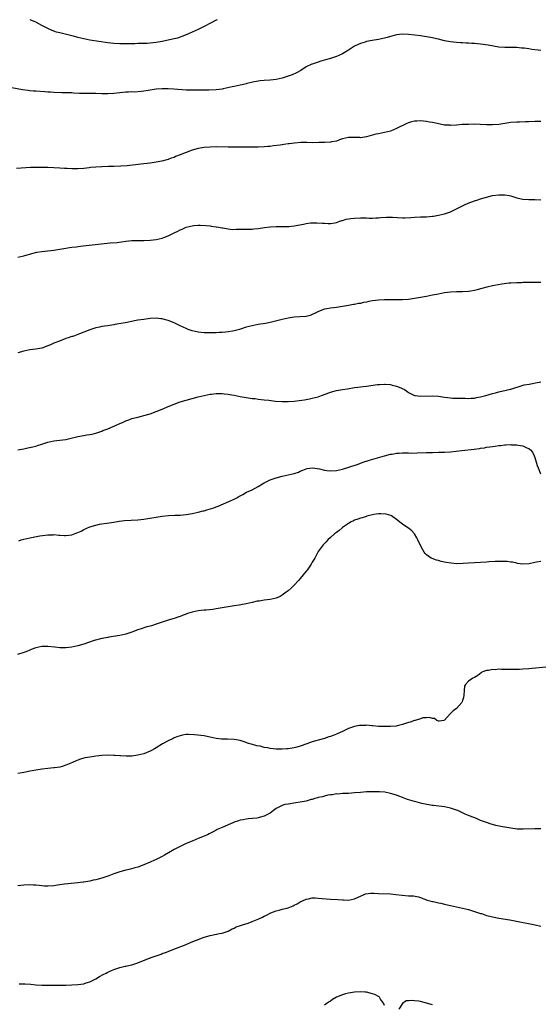
# Model space of a CAD drawing. Units: inches. Extents: x 2568000 to 2571000, y 1545000 to 1548000.
# Drawn here: x 2568520 to 2568693, y 1547673 to 1548000 of the extents above; entities that cross this region are included whole.
import ezdxf

# ---------------------------------------------------------------- set-up
doc = ezdxf.new("R2010")
doc.units = ezdxf.units.IN
doc.header["$MEASUREMENT"] = 0
doc.layers.add('LD25681545_10ft', color=123, linetype='Continuous')

msp = doc.modelspace()

# ---------------------------------------------------------------- linework, layer by layer
at = {"layer": 'LD25681545_10ft'}
for points, elevation in [([(2568585.36, 1548000), (2568585, 1547999.8), (2568583.16, 1547998.84), (2568581, 1547997.73), (2568579, 1547996.72), (2568577, 1547995.8), (2568575.03, 1547994.97), (2568573.61, 1547994.39), (2568573, 1547994.22), (2568572.1, 1547993.9), (2568571, 1547993.64), (2568570.5, 1547993.5), (2568567, 1547992.78), (2568565, 1547992.41), (2568563, 1547992.16), (2568562.1, 1547992.1), (2568560.03, 1547992.03), (2568559, 1547992.04), (2568557.99, 1547991.99), (2568557, 1547991.99), (2568555.95, 1547991.95), (2568553.96, 1547991.96), (2568553, 1547991.98), (2568551, 1547992.11), (2568549, 1547992.33), (2568543, 1547993.23), (2568541, 1547993.59), (2568539, 1547994.1), (2568537.5, 1547994.5), (2568537, 1547994.65), (2568533, 1547995.58), (2568531.89, 1547995.89), (2568530.4, 1547996.4), (2568529, 1547997.02), (2568527, 1547998.1), (2568525, 1547999.15), (2568523.11, 1548000)], 7800), ([(2568693, 1547989.72), (2568692.16, 1547989.84), (2568690.05, 1547990.05), (2568689, 1547990.29), (2568687.45, 1547990.55), (2568687, 1547990.58), (2568686.58, 1547990.58), (2568685, 1547990.74), (2568683.23, 1547990.77), (2568681, 1547990.76), (2568679.08, 1547990.92), (2568675.54, 1547991.54), (2568673, 1547991.86), (2568671.95, 1547991.95), (2568671, 1547992.06), (2568670.1, 1547992.1), (2568669, 1547992.19), (2568668.21, 1547992.21), (2568667, 1547992.28), (2568666.3, 1547992.3), (2568665, 1547992.4), (2568663, 1547992.62), (2568661, 1547993.02), (2568659, 1547993.52), (2568658.35, 1547993.65), (2568657, 1547993.96), (2568655, 1547994.31), (2568653, 1547994.62), (2568651.14, 1547994.86), (2568649, 1547995.08), (2568647, 1547995.18), (2568645, 1547995.01), (2568643.44, 1547994.56), (2568643, 1547994.46), (2568641.91, 1547994.09), (2568641, 1547993.84), (2568639, 1547993.41), (2568636.92, 1547993.08), (2568635, 1547992.72), (2568634.56, 1547992.56), (2568633, 1547992.12), (2568631.3, 1547991.3), (2568631, 1547991.17), (2568629, 1547989.91), (2568627.6, 1547989), (2568627, 1547988.68), (2568625, 1547987.8), (2568623, 1547987.13), (2568621.36, 1547986.64), (2568619.84, 1547986.16), (2568619, 1547985.92), (2568617, 1547985.22), (2568616.84, 1547985.16), (2568615, 1547984.28), (2568613.16, 1547983.16), (2568611.69, 1547982.31), (2568610.31, 1547981.69), (2568608.3, 1547981), (2568607, 1547980.6), (2568605, 1547980.12), (2568603, 1547979.89), (2568601, 1547979.8), (2568599.68, 1547979.68), (2568599, 1547979.59), (2568597.25, 1547979.25), (2568595.24, 1547978.76), (2568595, 1547978.72), (2568593.62, 1547978.38), (2568593, 1547978.26), (2568591.98, 1547978.02), (2568591, 1547977.82), (2568590.34, 1547977.66), (2568587.3, 1547977), (2568587, 1547976.94), (2568585, 1547976.68), (2568582.58, 1547976.58), (2568581, 1547976.58), (2568580.56, 1547976.56), (2568579, 1547976.55), (2568578.53, 1547976.53), (2568577, 1547976.54), (2568575, 1547976.62), (2568570.95, 1547976.95), (2568569, 1547977.06), (2568567, 1547977.06), (2568565, 1547976.87), (2568562.41, 1547976.41), (2568561, 1547976.18), (2568560.07, 1547976.07), (2568557.94, 1547975.94), (2568557, 1547975.96), (2568555.9, 1547975.9), (2568555, 1547975.89), (2568553, 1547975.69), (2568551, 1547975.44), (2568549, 1547975.32), (2568547, 1547975.34), (2568545, 1547975.41), (2568543.44, 1547975.44), (2568541, 1547975.46), (2568539.51, 1547975.51), (2568537.59, 1547975.59), (2568537, 1547975.65), (2568535.66, 1547975.66), (2568535, 1547975.72), (2568533.69, 1547975.69), (2568531, 1547975.77), (2568529.88, 1547975.88), (2568529, 1547975.91), (2568528.02, 1547976.02), (2568525, 1547976.25), (2568524.28, 1547976.28), (2568523, 1547976.38), (2568522.41, 1547976.41), (2568520.63, 1547976.63), (2568517, 1547977.33)], 7790), ([(2568693, 1547966.19), (2568691.87, 1547966.13), (2568691, 1547966.12), (2568689, 1547966.04), (2568687.97, 1547966.03), (2568685.95, 1547965.95), (2568685, 1547965.94), (2568683, 1547965.79), (2568679, 1547965.19), (2568677, 1547965.06), (2568675, 1547965.08), (2568672.82, 1547965.18), (2568671, 1547965.22), (2568669, 1547965.2), (2568666.88, 1547965.12), (2568665, 1547964.98), (2568663, 1547964.87), (2568662.88, 1547964.88), (2568661, 1547964.96), (2568658.57, 1547965.43), (2568657, 1547965.81), (2568656.03, 1547965.97), (2568655, 1547966.17), (2568653, 1547966.34), (2568651.72, 1547966.28), (2568651, 1547966.22), (2568649.98, 1547966.02), (2568649, 1547965.7), (2568648.48, 1547965.52), (2568645, 1547963.79), (2568643, 1547962.97), (2568641, 1547962.47), (2568639, 1547962.09), (2568638.11, 1547961.89), (2568636.53, 1547961.47), (2568634.98, 1547961.02), (2568633, 1547960.75), (2568632.78, 1547960.78), (2568630.85, 1547960.85), (2568629, 1547960.82), (2568627, 1547960.33), (2568626.02, 1547960.02), (2568625, 1547959.65), (2568623.34, 1547959.34), (2568623, 1547959.26), (2568621, 1547959.17), (2568619.16, 1547959.16), (2568617, 1547959.11), (2568615.13, 1547959.13), (2568615, 1547959.12), (2568613.13, 1547959.13), (2568611.02, 1547958.98), (2568609.27, 1547958.73), (2568609, 1547958.67), (2568607.53, 1547958.47), (2568607, 1547958.36), (2568606.25, 1547958.25), (2568603.98, 1547958.02), (2568603, 1547957.87), (2568602.2, 1547957.8), (2568601, 1547957.67), (2568599, 1547957.61), (2568597, 1547957.6), (2568594.43, 1547957.57), (2568593, 1547957.58), (2568592.43, 1547957.57), (2568591, 1547957.6), (2568589, 1547957.62), (2568585, 1547957.67), (2568583, 1547957.62), (2568581, 1547957.46), (2568579, 1547957.16), (2568577, 1547956.63), (2568575, 1547955.87), (2568573, 1547955.01), (2568571.53, 1547954.47), (2568571, 1547954.21), (2568570.07, 1547953.93), (2568569, 1547953.55), (2568568.58, 1547953.42), (2568566.99, 1547953.01), (2568565, 1547952.58), (2568563, 1547952.27), (2568559.91, 1547951.91), (2568555.42, 1547951.42), (2568553.26, 1547951.26), (2568551, 1547951.18), (2568549.18, 1547951.18), (2568547, 1547951.13), (2568545.01, 1547951.01), (2568543.19, 1547950.81), (2568542.79, 1547950.79), (2568541, 1547950.57), (2568539, 1547950.43), (2568537.55, 1547950.45), (2568537, 1547950.44), (2568535.46, 1547950.54), (2568534.55, 1547950.55), (2568533, 1547950.65), (2568529, 1547950.81), (2568527, 1547950.87), (2568525, 1547950.87), (2568523.19, 1547950.81), (2568518.56, 1547950.56)], 7780), ([(2568519, 1547921.03), (2568521, 1547921.45), (2568522.17, 1547921.83), (2568523, 1547922.05), (2568523.72, 1547922.28), (2568525.34, 1547922.66), (2568527.06, 1547922.94), (2568531, 1547923.39), (2568533, 1547923.68), (2568535, 1547924.04), (2568536.21, 1547924.21), (2568537, 1547924.36), (2568538.51, 1547924.51), (2568539, 1547924.59), (2568540.76, 1547924.76), (2568549.76, 1547925.76), (2568552.03, 1547925.97), (2568555, 1547926.33), (2568557, 1547926.53), (2568559, 1547926.61), (2568561, 1547926.62), (2568563, 1547926.7), (2568565, 1547926.92), (2568567, 1547927.38), (2568567.62, 1547927.62), (2568569, 1547928.11), (2568571, 1547929.11), (2568572.29, 1547929.71), (2568573, 1547930.1), (2568573.67, 1547930.33), (2568575, 1547930.96), (2568577, 1547931.51), (2568577.62, 1547931.62), (2568579, 1547931.72), (2568579.73, 1547931.73), (2568581.6, 1547931.6), (2568583, 1547931.46), (2568583.38, 1547931.38), (2568585, 1547931.18), (2568585.14, 1547931.14), (2568587, 1547930.79), (2568587.23, 1547930.77), (2568589, 1547930.44), (2568590.29, 1547930.29), (2568591.66, 1547930.34), (2568593, 1547930.31), (2568595.69, 1547930.31), (2568597, 1547930.36), (2568597.59, 1547930.41), (2568599, 1547930.57), (2568601.08, 1547930.92), (2568603, 1547931.17), (2568605, 1547931.25), (2568607, 1547931.2), (2568609, 1547931.2), (2568609.23, 1547931.23), (2568611, 1547931.42), (2568614.03, 1547932.03), (2568615, 1547932.21), (2568616.42, 1547932.42), (2568617, 1547932.46), (2568618.5, 1547932.5), (2568620.36, 1547932.36), (2568621, 1547932.3), (2568622.25, 1547932.25), (2568623, 1547932.26), (2568624.51, 1547932.51), (2568625, 1547932.6), (2568626.2, 1547933), (2568626.79, 1547933.21), (2568627, 1547933.26), (2568628.29, 1547933.71), (2568629, 1547933.8), (2568629.86, 1547933.86), (2568631, 1547934.06), (2568633, 1547934.17), (2568633.87, 1547934.13), (2568635, 1547934.14), (2568635.95, 1547934.05), (2568637, 1547934.04), (2568638.08, 1547934.08), (2568639, 1547934.09), (2568639.81, 1547934.19), (2568641.65, 1547934.35), (2568643, 1547934.39), (2568643.63, 1547934.37), (2568647, 1547934.17), (2568647.83, 1547934.17), (2568649.74, 1547934.26), (2568651, 1547934.39), (2568653, 1547934.43), (2568654.43, 1547934.43), (2568655, 1547934.45), (2568657, 1547934.64), (2568657.32, 1547934.68), (2568659.02, 1547934.98), (2568661, 1547935.44), (2568661.67, 1547935.67), (2568663, 1547936.1), (2568665, 1547937.07), (2568667.59, 1547938.41), (2568668.9, 1547939), (2568671, 1547939.77), (2568672.12, 1547940.12), (2568673, 1547940.43), (2568675, 1547941), (2568677, 1547941.5), (2568679, 1547941.81), (2568681, 1547941.8), (2568682.49, 1547941.51), (2568683, 1547941.43), (2568685, 1547940.79), (2568686.45, 1547940.45), (2568687, 1547940.34), (2568689, 1547940.22), (2568691, 1547940.2), (2568693, 1547940.07)], 7770), ([(2568693, 1547912.58), (2568691, 1547912.61), (2568689, 1547912.59), (2568688.57, 1547912.57), (2568687, 1547912.57), (2568686.55, 1547912.55), (2568685, 1547912.55), (2568683, 1547912.44), (2568682.38, 1547912.38), (2568680.08, 1547912.08), (2568677.64, 1547911.64), (2568677, 1547911.51), (2568675.01, 1547911.01), (2568673.43, 1547910.57), (2568673, 1547910.47), (2568671.84, 1547910.16), (2568671, 1547909.96), (2568669.75, 1547909.75), (2568669, 1547909.6), (2568667, 1547909.48), (2568665, 1547909.47), (2568663, 1547909.4), (2568661, 1547909.15), (2568659, 1547908.78), (2568657, 1547908.36), (2568655, 1547907.97), (2568651, 1547907.28), (2568649, 1547907), (2568647, 1547906.86), (2568645.16, 1547906.84), (2568645, 1547906.83), (2568643.15, 1547906.85), (2568641, 1547906.81), (2568639, 1547906.72), (2568637, 1547906.48), (2568635.75, 1547906.25), (2568635, 1547906.08), (2568634.08, 1547905.92), (2568633, 1547905.67), (2568632.39, 1547905.61), (2568631, 1547905.33), (2568630.7, 1547905.3), (2568629, 1547904.96), (2568627, 1547904.6), (2568625, 1547904.33), (2568623, 1547904.1), (2568621.85, 1547903.85), (2568621, 1547903.7), (2568619.04, 1547902.96), (2568617.71, 1547902.29), (2568617, 1547901.92), (2568616.31, 1547901.69), (2568615, 1547901.31), (2568612.84, 1547901.16), (2568611, 1547901.08), (2568609, 1547900.8), (2568607, 1547900.36), (2568603, 1547899.31), (2568601.39, 1547899), (2568599, 1547898.63), (2568597, 1547898.25), (2568595, 1547897.73), (2568592.81, 1547897), (2568591, 1547896.52), (2568590.47, 1547896.47), (2568589, 1547896.19), (2568588.15, 1547896.15), (2568587, 1547896.01), (2568585.97, 1547895.97), (2568585, 1547895.9), (2568583.89, 1547895.89), (2568583, 1547895.85), (2568581.9, 1547895.9), (2568581, 1547895.91), (2568580.03, 1547896.03), (2568579, 1547896.11), (2568577, 1547896.54), (2568576.64, 1547896.64), (2568575.67, 1547897), (2568575, 1547897.27), (2568573, 1547898.25), (2568571, 1547899.18), (2568569, 1547899.98), (2568568.18, 1547900.18), (2568567, 1547900.53), (2568566.56, 1547900.56), (2568565, 1547900.72), (2568563, 1547900.6), (2568561, 1547900.35), (2568559, 1547900.04), (2568557.83, 1547899.83), (2568555.36, 1547899.36), (2568551.35, 1547898.65), (2568551, 1547898.57), (2568549.63, 1547898.37), (2568549, 1547898.25), (2568547.9, 1547898.1), (2568547, 1547897.94), (2568546.2, 1547897.8), (2568545, 1547897.53), (2568544.59, 1547897.41), (2568543, 1547896.89), (2568541, 1547896.07), (2568539.5, 1547895.5), (2568539, 1547895.29), (2568537.29, 1547894.71), (2568537, 1547894.62), (2568535.81, 1547894.19), (2568535, 1547893.94), (2568532.85, 1547893.15), (2568531, 1547892.4), (2568529.91, 1547891.91), (2568529, 1547891.54), (2568527, 1547890.81), (2568525, 1547890.42), (2568523, 1547890.18), (2568521, 1547889.81), (2568519, 1547889.19)], 7760), ([(2568519, 1547856.97), (2568521, 1547857.35), (2568522.4, 1547857.6), (2568524.04, 1547857.96), (2568525, 1547858.23), (2568525.59, 1547858.41), (2568527, 1547858.9), (2568529, 1547859.55), (2568531, 1547859.95), (2568533, 1547860.16), (2568535, 1547860.45), (2568537.19, 1547861), (2568539, 1547861.43), (2568540.36, 1547861.64), (2568541.94, 1547861.94), (2568543, 1547862.1), (2568543.76, 1547862.24), (2568545.36, 1547862.64), (2568547, 1547863.2), (2568547.36, 1547863.36), (2568549, 1547863.99), (2568550.79, 1547864.79), (2568552.5, 1547865.5), (2568553, 1547865.76), (2568553.89, 1547866.11), (2568555, 1547866.61), (2568555.99, 1547867), (2568557, 1547867.35), (2568557.46, 1547867.46), (2568559, 1547867.89), (2568560.17, 1547868.17), (2568561, 1547868.38), (2568563, 1547868.98), (2568565, 1547869.7), (2568567, 1547870.48), (2568569.58, 1547871.58), (2568571, 1547872.16), (2568573, 1547872.9), (2568575, 1547873.49), (2568579, 1547874.55), (2568581, 1547875.05), (2568583, 1547875.45), (2568583.49, 1547875.49), (2568585, 1547875.69), (2568585.66, 1547875.66), (2568587, 1547875.71), (2568587.62, 1547875.62), (2568589, 1547875.51), (2568589.42, 1547875.42), (2568591, 1547875.16), (2568593, 1547874.75), (2568595, 1547874.38), (2568595.71, 1547874.29), (2568597, 1547874.08), (2568598.01, 1547873.99), (2568599, 1547873.86), (2568601, 1547873.65), (2568602.54, 1547873.46), (2568604.8, 1547873.2), (2568607, 1547873.06), (2568609, 1547873.07), (2568611, 1547873.18), (2568612.66, 1547873.34), (2568614.43, 1547873.57), (2568616.1, 1547873.9), (2568617, 1547874.12), (2568619, 1547874.65), (2568620.02, 1547875), (2568621.61, 1547875.61), (2568623, 1547876.18), (2568625, 1547876.74), (2568627, 1547877.08), (2568628.69, 1547877.31), (2568631, 1547877.65), (2568632.16, 1547877.84), (2568633, 1547877.94), (2568633.92, 1547878.08), (2568635, 1547878.2), (2568638.7, 1547878.7), (2568639, 1547878.72), (2568639.3, 1547878.7), (2568641, 1547878.84), (2568641.2, 1547878.8), (2568643, 1547878.65), (2568643.54, 1547878.46), (2568645, 1547878.1), (2568645.84, 1547877.84), (2568647.64, 1547877), (2568648.48, 1547876.48), (2568649, 1547876.09), (2568649.68, 1547875.68), (2568651, 1547875.05), (2568651.25, 1547875), (2568653, 1547874.78), (2568657, 1547874.98), (2568659, 1547874.81), (2568661, 1547874.48), (2568663, 1547874.24), (2568663.8, 1547874.2), (2568667, 1547874.12), (2568667.87, 1547874.13), (2568669, 1547874.07), (2568669.83, 1547874.17), (2568671, 1547874.21), (2568671.65, 1547874.35), (2568673, 1547874.57), (2568674.72, 1547875), (2568677, 1547875.75), (2568677.96, 1547875.96), (2568679, 1547876.25), (2568680.54, 1547876.54), (2568681, 1547876.67), (2568682.4, 1547877), (2568682.87, 1547877.13), (2568683, 1547877.15), (2568684.36, 1547877.64), (2568686.13, 1547878.13), (2568687.44, 1547878.56), (2568689.14, 1547878.86), (2568690.22, 1547879), (2568691.2, 1547879.2), (2568693, 1547879.62)], 7750), ([(2568519.32, 1547826.68), (2568520.18, 1547827), (2568521, 1547827.28), (2568523, 1547827.72), (2568526.33, 1547828.33), (2568529, 1547828.71), (2568530.76, 1547828.76), (2568531, 1547828.78), (2568532.64, 1547828.64), (2568533, 1547828.64), (2568534.54, 1547828.54), (2568535, 1547828.53), (2568537, 1547828.76), (2568538.67, 1547829.33), (2568539, 1547829.46), (2568540.07, 1547829.93), (2568541, 1547830.44), (2568543, 1547831.35), (2568545, 1547831.97), (2568546.25, 1547832.25), (2568547, 1547832.38), (2568548.63, 1547832.63), (2568550.95, 1547832.95), (2568552.77, 1547833.23), (2568554.56, 1547833.44), (2568559, 1547833.75), (2568561, 1547833.97), (2568563.65, 1547834.35), (2568565, 1547834.57), (2568567, 1547834.89), (2568569.11, 1547835.11), (2568571.21, 1547835.21), (2568573, 1547835.28), (2568575, 1547835.46), (2568577, 1547835.78), (2568579, 1547836.21), (2568580.66, 1547836.66), (2568581, 1547836.73), (2568581.95, 1547837), (2568584.27, 1547837.73), (2568585, 1547838.03), (2568585.71, 1547838.29), (2568587.43, 1547839), (2568591, 1547840.57), (2568591.86, 1547841), (2568592.59, 1547841.41), (2568593, 1547841.64), (2568593.83, 1547842.17), (2568595.11, 1547842.89), (2568597, 1547843.73), (2568599, 1547844.73), (2568600.38, 1547845.62), (2568601, 1547845.96), (2568601.65, 1547846.35), (2568603.01, 1547846.99), (2568605, 1547847.7), (2568607, 1547848.27), (2568611, 1547849.16), (2568612.41, 1547849.59), (2568613, 1547849.86), (2568613.84, 1547850.16), (2568615, 1547850.66), (2568615.27, 1547850.73), (2568617.03, 1547850.97), (2568619.38, 1547850.62), (2568621, 1547850.21), (2568621.88, 1547850.12), (2568623, 1547849.95), (2568625, 1547850.08), (2568627, 1547850.55), (2568627.34, 1547850.66), (2568629.18, 1547851.18), (2568632.23, 1547852.23), (2568633, 1547852.55), (2568634.81, 1547853.19), (2568635, 1547853.24), (2568636.34, 1547853.66), (2568641, 1547854.95), (2568643, 1547855.48), (2568643.59, 1547855.59), (2568645, 1547855.88), (2568645.92, 1547855.92), (2568647, 1547856.03), (2568647.96, 1547855.96), (2568649, 1547855.97), (2568649.92, 1547855.92), (2568651.93, 1547855.93), (2568655, 1547856.07), (2568657, 1547856.12), (2568659, 1547856.15), (2568661, 1547856.22), (2568663, 1547856.35), (2568666.71, 1547856.71), (2568670.82, 1547857.18), (2568672.58, 1547857.42), (2568673, 1547857.49), (2568674.32, 1547857.68), (2568675, 1547857.81), (2568676.07, 1547857.93), (2568677, 1547858.11), (2568677.83, 1547858.17), (2568679, 1547858.39), (2568679.61, 1547858.39), (2568681, 1547858.63), (2568681.4, 1547858.6), (2568683, 1547858.75), (2568683.31, 1547858.69), (2568685, 1547858.65), (2568685.5, 1547858.5), (2568687, 1547858.28), (2568688.33, 1547857.67), (2568689, 1547857.47), (2568689.62, 1547857), (2568690.22, 1547856.22), (2568690.8, 1547855), (2568691, 1547854.43), (2568691.82, 1547851.82), (2568692.1, 1547851), (2568692.95, 1547848.95)], 7740), ([(2568693, 1547819.86), (2568691.6, 1547819.6), (2568691, 1547819.52), (2568689.12, 1547819.12), (2568687, 1547818.93), (2568685.23, 1547819.23), (2568685, 1547819.24), (2568683.6, 1547819.6), (2568683, 1547819.64), (2568681.83, 1547819.83), (2568681, 1547819.83), (2568679.9, 1547819.9), (2568677.85, 1547819.85), (2568675.71, 1547819.71), (2568675, 1547819.65), (2568673, 1547819.53), (2568671, 1547819.44), (2568669, 1547819.31), (2568667.17, 1547819.17), (2568665.11, 1547819.11), (2568663.24, 1547819.24), (2568661.51, 1547819.51), (2568661, 1547819.66), (2568659.89, 1547819.89), (2568659, 1547820.17), (2568658.33, 1547820.33), (2568656.85, 1547820.85), (2568656.52, 1547821), (2568655, 1547822.1), (2568654.54, 1547822.54), (2568654.2, 1547823), (2568653.73, 1547823.73), (2568653, 1547825.2), (2568652.14, 1547827), (2568651.76, 1547827.76), (2568651, 1547829), (2568650.07, 1547830.07), (2568649, 1547830.92), (2568647.76, 1547831.76), (2568647, 1547832.31), (2568646.58, 1547832.58), (2568645, 1547833.83), (2568643.29, 1547835), (2568643.11, 1547835.11), (2568641.61, 1547835.61), (2568639.75, 1547835.75), (2568639, 1547835.66), (2568637.43, 1547835.43), (2568635.56, 1547835), (2568635.13, 1547834.87), (2568635, 1547834.85), (2568633.59, 1547834.41), (2568633, 1547834.29), (2568632.1, 1547833.9), (2568631, 1547833.56), (2568630.67, 1547833.33), (2568629.94, 1547833), (2568629, 1547832.46), (2568627.35, 1547831.35), (2568627, 1547831.1), (2568626.88, 1547831), (2568625.89, 1547830.11), (2568625, 1547829.54), (2568624.72, 1547829.28), (2568624.37, 1547829), (2568623, 1547827.8), (2568622.13, 1547827), (2568621.58, 1547826.42), (2568621, 1547825.85), (2568620.61, 1547825.39), (2568620.29, 1547825), (2568619, 1547823.12), (2568617.81, 1547821), (2568617, 1547819.65), (2568616.63, 1547819), (2568615.99, 1547818.01), (2568615.32, 1547817), (2568615, 1547816.58), (2568613, 1547814.2), (2568612.42, 1547813.58), (2568611, 1547811.95), (2568609.95, 1547811), (2568609, 1547810.07), (2568608.35, 1547809.65), (2568607, 1547808.63), (2568606.26, 1547808.26), (2568605, 1547807.67), (2568603, 1547807.24), (2568601, 1547807.02), (2568599.29, 1547806.71), (2568598.62, 1547806.62), (2568597, 1547806.24), (2568596.02, 1547805.98), (2568595, 1547805.82), (2568594.34, 1547805.66), (2568592.65, 1547805.35), (2568591, 1547805.07), (2568589, 1547804.76), (2568585, 1547804.09), (2568583.93, 1547803.93), (2568581.69, 1547803.69), (2568581, 1547803.63), (2568579, 1547803.4), (2568577.01, 1547802.99), (2568575.49, 1547802.51), (2568575, 1547802.32), (2568574.02, 1547801.98), (2568573, 1547801.58), (2568572.57, 1547801.43), (2568571, 1547800.94), (2568569, 1547800.37), (2568567, 1547799.72), (2568565, 1547798.97), (2568563.49, 1547798.51), (2568563, 1547798.34), (2568561.92, 1547798.08), (2568561, 1547797.78), (2568560.38, 1547797.62), (2568559, 1547797.16), (2568557, 1547796.38), (2568555, 1547795.69), (2568553, 1547795.21), (2568549.35, 1547794.65), (2568549, 1547794.61), (2568547.68, 1547794.32), (2568547, 1547794.2), (2568544.47, 1547793.53), (2568541, 1547792.39), (2568539, 1547791.76), (2568537, 1547791.34), (2568535, 1547791.17), (2568533, 1547791.18), (2568531.32, 1547791.32), (2568529, 1547791.59), (2568527.59, 1547791.59), (2568527, 1547791.58), (2568525, 1547791.17), (2568523.46, 1547790.54), (2568523, 1547790.39), (2568522.03, 1547789.97), (2568521, 1547789.58), (2568518.95, 1547788.95)], 7730), ([(2568694.68, 1547784.69), (2568689, 1547784.15), (2568687, 1547784.01), (2568685.97, 1547783.97), (2568683.92, 1547783.92), (2568683, 1547783.95), (2568681.92, 1547783.92), (2568681, 1547783.98), (2568679.92, 1547783.92), (2568679, 1547784), (2568677.87, 1547783.87), (2568677, 1547783.95), (2568675.63, 1547783.63), (2568675, 1547783.64), (2568673.39, 1547783), (2568673.15, 1547782.85), (2568672.02, 1547781.98), (2568671, 1547781.3), (2568670.45, 1547781), (2568669, 1547780.04), (2568667.96, 1547779), (2568667.64, 1547778.36), (2568667.49, 1547777), (2568667.38, 1547775.38), (2568667.32, 1547774.68), (2568667, 1547773.62), (2568666.87, 1547773.13), (2568666.78, 1547773), (2568665, 1547771), (2568663.83, 1547770.17), (2568663, 1547769.27), (2568662.84, 1547769.16), (2568661, 1547767.08), (2568660.71, 1547767), (2568659.21, 1547766.79), (2568659, 1547766.78), (2568658.42, 1547767), (2568657.6, 1547767.6), (2568657, 1547767.6), (2568656.03, 1547768.03), (2568655, 1547767.85), (2568653.81, 1547767.81), (2568653, 1547767.54), (2568651.18, 1547767), (2568651, 1547766.96), (2568649.54, 1547766.46), (2568649, 1547766.33), (2568647.99, 1547766.01), (2568647, 1547765.66), (2568645.2, 1547765.2), (2568644.86, 1547765.14), (2568643, 1547764.96), (2568641, 1547764.93), (2568638.98, 1547764.98), (2568637.16, 1547765.16), (2568636.83, 1547765.17), (2568635, 1547765.39), (2568634.65, 1547765.35), (2568633, 1547765.37), (2568632.7, 1547765.3), (2568631, 1547765), (2568629, 1547764.32), (2568627, 1547763.36), (2568626.28, 1547763), (2568625, 1547762.4), (2568623.97, 1547762.03), (2568623, 1547761.65), (2568622.49, 1547761.51), (2568621, 1547761.03), (2568619, 1547760.47), (2568618.2, 1547760.2), (2568617, 1547759.85), (2568615.18, 1547759.18), (2568613, 1547758.43), (2568611.88, 1547758.13), (2568611, 1547757.91), (2568609, 1547757.56), (2568608.47, 1547757.53), (2568607, 1547757.4), (2568605, 1547757.43), (2568603, 1547757.66), (2568602.16, 1547757.84), (2568601, 1547758.04), (2568599.61, 1547758.39), (2568598.57, 1547758.57), (2568597.1, 1547759), (2568595.49, 1547759.49), (2568595, 1547759.7), (2568593.98, 1547759.98), (2568593, 1547760.3), (2568591, 1547760.67), (2568588.78, 1547760.78), (2568587, 1547760.78), (2568586.82, 1547760.82), (2568584.98, 1547761.02), (2568583, 1547761.48), (2568582.45, 1547761.55), (2568581, 1547761.84), (2568577.78, 1547762.22), (2568575.68, 1547762.32), (2568575, 1547762.27), (2568573.86, 1547762.14), (2568573, 1547761.92), (2568572.29, 1547761.71), (2568571, 1547761.17), (2568570.65, 1547761), (2568569, 1547760.17), (2568567.21, 1547759.21), (2568565, 1547757.9), (2568564.45, 1547757.55), (2568563.5, 1547757), (2568563, 1547756.74), (2568561, 1547755.91), (2568559, 1547755.41), (2568557, 1547755.15), (2568555.12, 1547755.13), (2568553.23, 1547755.23), (2568553, 1547755.26), (2568551.35, 1547755.35), (2568551, 1547755.39), (2568549, 1547755.44), (2568547, 1547755.36), (2568545, 1547755.12), (2568543, 1547754.81), (2568541.48, 1547754.52), (2568541, 1547754.42), (2568539.88, 1547754.12), (2568539, 1547753.82), (2568538.41, 1547753.59), (2568537.17, 1547753), (2568535, 1547752.09), (2568533.73, 1547751.73), (2568533, 1547751.5), (2568531.25, 1547751.25), (2568531, 1547751.21), (2568529.03, 1547751.03), (2568527.17, 1547750.83), (2568525, 1547750.51), (2568523.76, 1547750.24), (2568523, 1547750.12), (2568522.1, 1547749.9), (2568520.42, 1547749.58), (2568519, 1547749.34)], 7720), ([(2568693.01, 1547731.01), (2568690.99, 1547730.99), (2568687.17, 1547730.83), (2568685.1, 1547730.9), (2568683, 1547731.17), (2568679.73, 1547731.73), (2568678.08, 1547732.08), (2568677, 1547732.35), (2568676.5, 1547732.5), (2568675, 1547733.01), (2568673, 1547733.78), (2568671.6, 1547734.4), (2568670.72, 1547734.72), (2568670.11, 1547735), (2568669.29, 1547735.29), (2568669, 1547735.42), (2568667.85, 1547735.85), (2568667, 1547736.27), (2568665.4, 1547737), (2568665, 1547737.16), (2568663, 1547737.83), (2568661.99, 1547738.01), (2568661, 1547738.23), (2568657.32, 1547738.68), (2568657, 1547738.7), (2568655.12, 1547739), (2568653.39, 1547739.39), (2568651.83, 1547739.83), (2568651, 1547740.03), (2568648.72, 1547740.72), (2568647, 1547741.36), (2568645.77, 1547741.77), (2568645, 1547742.11), (2568643, 1547742.71), (2568641.11, 1547743.11), (2568639.31, 1547743.31), (2568637, 1547743.31), (2568635, 1547743.22), (2568633, 1547743.07), (2568631, 1547742.89), (2568629, 1547742.76), (2568627.34, 1547742.66), (2568627, 1547742.67), (2568625.47, 1547742.53), (2568625, 1547742.54), (2568623.7, 1547742.3), (2568623, 1547742.27), (2568622.12, 1547742.12), (2568621, 1547741.85), (2568620.37, 1547741.63), (2568619, 1547741.33), (2568618.76, 1547741.24), (2568617.83, 1547741), (2568617, 1547740.74), (2568616.66, 1547740.66), (2568615, 1547740.2), (2568613, 1547739.8), (2568611.56, 1547739.56), (2568609, 1547739.21), (2568607.9, 1547739), (2568607.18, 1547738.82), (2568607, 1547738.76), (2568605.81, 1547738.19), (2568605, 1547737.68), (2568604.14, 1547737), (2568603, 1547736.21), (2568601, 1547735.14), (2568599.29, 1547734.71), (2568599, 1547734.62), (2568598.55, 1547734.55), (2568595.71, 1547734.29), (2568595, 1547734.2), (2568594.01, 1547733.99), (2568593, 1547733.79), (2568592.39, 1547733.61), (2568591, 1547733.15), (2568590.6, 1547733), (2568589, 1547732.32), (2568587.76, 1547731.76), (2568587, 1547731.45), (2568585.3, 1547730.7), (2568585, 1547730.52), (2568584, 1547730), (2568582.71, 1547729.29), (2568582.08, 1547729), (2568581, 1547728.53), (2568579, 1547727.74), (2568577, 1547726.91), (2568575, 1547726.03), (2568573, 1547725.08), (2568571, 1547724.04), (2568569.18, 1547723), (2568567.77, 1547722.23), (2568567, 1547721.8), (2568565, 1547720.76), (2568564.53, 1547720.53), (2568563, 1547719.84), (2568561, 1547718.96), (2568559, 1547718.23), (2568557.97, 1547717.97), (2568556.46, 1547717.54), (2568555, 1547717.23), (2568553, 1547716.66), (2568551, 1547715.95), (2568549.32, 1547715.32), (2568547.32, 1547714.68), (2568547, 1547714.56), (2568545.73, 1547714.27), (2568545, 1547714.04), (2568544.11, 1547713.89), (2568543, 1547713.6), (2568541, 1547713.24), (2568540.81, 1547713.19), (2568539, 1547712.98), (2568534.58, 1547712.58), (2568533, 1547712.33), (2568532.22, 1547712.22), (2568531, 1547712), (2568529, 1547711.87), (2568527.93, 1547711.93), (2568527, 1547712.03), (2568526.1, 1547712.1), (2568525, 1547712.25), (2568524.26, 1547712.26), (2568523, 1547712.32), (2568521, 1547712.22), (2568519, 1547712)], 7710), ([(2568519.46, 1547679.46), (2568521, 1547679.47), (2568521.45, 1547679.45), (2568523.3, 1547679.3), (2568525, 1547679.1), (2568527, 1547679), (2568531, 1547679.02), (2568533.01, 1547679.01), (2568535, 1547679.03), (2568537, 1547679.08), (2568539, 1547679.17), (2568541, 1547679.47), (2568541.72, 1547679.72), (2568543, 1547680.13), (2568544.93, 1547681.07), (2568546.18, 1547681.82), (2568547.45, 1547682.55), (2568548.38, 1547683), (2568549, 1547683.32), (2568551, 1547684.16), (2568553, 1547684.8), (2568554.76, 1547685.24), (2568555, 1547685.28), (2568556.37, 1547685.63), (2568557, 1547685.76), (2568559, 1547686.4), (2568563, 1547688.08), (2568565, 1547688.78), (2568566.68, 1547689.32), (2568567, 1547689.45), (2568568.16, 1547689.84), (2568569, 1547690.21), (2568570.92, 1547691), (2568575, 1547692.53), (2568576.73, 1547693.27), (2568578.14, 1547693.86), (2568579, 1547694.19), (2568581, 1547694.92), (2568583, 1547695.49), (2568586.12, 1547696.12), (2568587, 1547696.32), (2568589, 1547696.96), (2568590.33, 1547697.67), (2568591, 1547697.95), (2568591.68, 1547698.32), (2568593.16, 1547698.84), (2568593.73, 1547699), (2568595.63, 1547699.63), (2568597, 1547700.13), (2568599.21, 1547701), (2568600.41, 1547701.59), (2568601, 1547701.9), (2568601.75, 1547702.25), (2568603, 1547702.91), (2568603.2, 1547703), (2568605, 1547703.71), (2568605.92, 1547703.91), (2568607, 1547704.22), (2568608.61, 1547704.61), (2568609, 1547704.72), (2568610.64, 1547705.36), (2568611, 1547705.53), (2568611.97, 1547706.03), (2568613, 1547706.65), (2568613.74, 1547707), (2568615, 1547707.55), (2568615.72, 1547707.72), (2568617, 1547707.97), (2568617.99, 1547707.99), (2568619, 1547707.95), (2568621.65, 1547707.65), (2568623, 1547707.54), (2568625.44, 1547707.44), (2568627, 1547707.31), (2568627.32, 1547707.32), (2568629, 1547707.23), (2568631, 1547707.65), (2568632.21, 1547708.21), (2568633, 1547708.61), (2568634.02, 1547709), (2568634.7, 1547709.3), (2568636.44, 1547709.56), (2568637, 1547709.57), (2568637.54, 1547709.54), (2568639, 1547709.51), (2568643, 1547709.33), (2568644.83, 1547709.17), (2568646.89, 1547708.89), (2568649, 1547708.72), (2568650.63, 1547708.63), (2568652.33, 1547708.33), (2568653, 1547708.08), (2568653.82, 1547707.82), (2568655, 1547707.33), (2568655.25, 1547707.25), (2568657, 1547706.78), (2568657.25, 1547706.75), (2568659, 1547706.38), (2568659.77, 1547706.23), (2568661, 1547705.91), (2568662.42, 1547705.58), (2568663, 1547705.41), (2568664.98, 1547704.98), (2568667, 1547704.57), (2568669, 1547704.11), (2568671, 1547703.5), (2568673, 1547702.82), (2568673.25, 1547702.75), (2568675, 1547702.19), (2568676.05, 1547701.95), (2568677, 1547701.68), (2568677.55, 1547701.55), (2568679, 1547701.26), (2568682.69, 1547700.69), (2568684.39, 1547700.39), (2568691.13, 1547699), (2568693, 1547698.56)], 7700), ([(2568641, 1547672.27), (2568640.81, 1547672.81), (2568640.64, 1547673), (2568639.73, 1547674.27), (2568639.37, 1547675), (2568639.16, 1547675.16), (2568639, 1547675.21), (2568637.82, 1547675.82), (2568637, 1547676.11), (2568635, 1547676.6), (2568634.62, 1547676.62), (2568633, 1547676.76), (2568631, 1547676.64), (2568629, 1547676.32), (2568628.05, 1547676.05), (2568627, 1547675.77), (2568625.05, 1547674.95), (2568623.76, 1547674.24), (2568623, 1547673.65), (2568622.58, 1547673.42), (2568621.93, 1547673), (2568621, 1547672.33)], 7690), ([(2568657, 1547672.41), (2568655, 1547672.99), (2568653, 1547673.5), (2568652.39, 1547673.61), (2568651, 1547673.8), (2568650.11, 1547673.89), (2568649, 1547673.79), (2568648.23, 1547673.77), (2568647, 1547672.92), (2568645.74, 1547671)], 7690)]:
    msp.add_lwpolyline(points, dxfattribs=dict(at, elevation=elevation))

doc.saveas('drawing.dxf')
